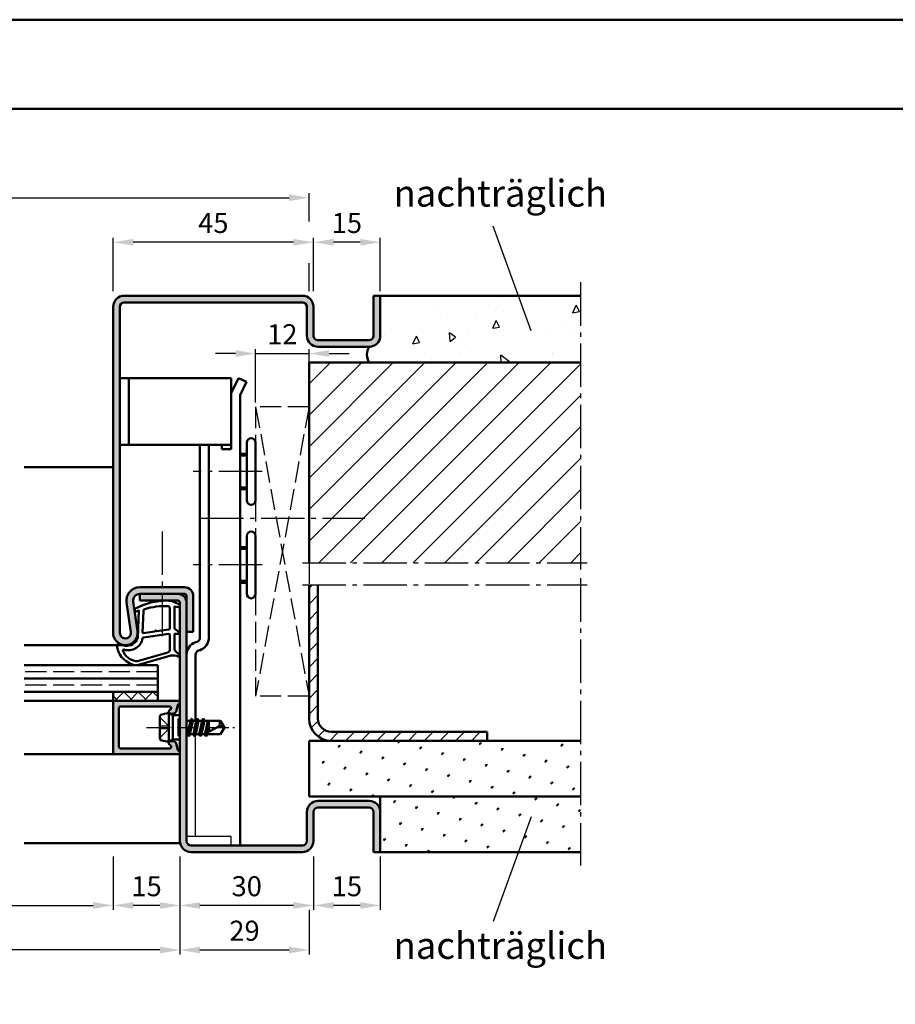
# Model space of a CAD drawing. Units: millimetres. Extents: x 0 to 5040, y -31 to 594.
# Drawn here: x 1071 to 1268, y 373 to 594 of the extents above; entities that cross this region are included whole.
import ezdxf

# ---------------------------------------------------------------- set-up
doc = ezdxf.new("R2010")
doc.units = ezdxf.units.MM
for name, pattern in [('AM_DIN_F_W050', [6.25, 4.75, -1.5]), ('AM_DIN_G_W050', [13.75, 9.75, -1.5, 1, -1.5]), ('AM_DIN_G_W050x2', [6.875, 4.75, -0.875, 0.375, -0.875])]:
    doc.linetypes.add(name, pattern=pattern)
for name, color, linetype, lineweight in [('AM_0', 7, 'Continuous', 50), ('AM_1', 14, 'Continuous', 50), ('AM_3', 6, 'AM_DIN_F_W050', 25), ('AM_4', 3, 'Continuous', 25), ('AM_5', 3, 'Continuous', 25), ('AM_6', 2, 'Continuous', 35), ('AM_7', 4, 'AM_DIN_G_W050', 25), ('AM_8', 1, 'Continuous', 25), ('AM_BOR', 7, 'Continuous', 50)]:
    doc.layers.add(name, color=color, linetype=linetype, lineweight=lineweight)
doc.layers.add('AM_12', color=7, linetype='Continuous', lineweight=50, plot=False)
doc.styles.get("Standard").update_dxf_attribs({"font": 'ISOCP.SHX'})
doc.dimstyles.new('AM_DIN$0', dxfattribs={"dimtxt": 4.5, "dimasz": 4.5, "dimexe": 1, "dimexo": 1, "dimgap": 1.5, "dimtad": 1, "dimdsep": 46, "dimtxsty": 'Standard', "dimcen": 0, "dimclrd": 256, "dimclre": 256, "dimclrt": 2, "dimazin": 2, "dimtp": 0.1, "dimtm": 0.1, "dimtfac": 0.71, "dimtmove": 0, "dimatfit": 3, "dimfxl": 0, "dimlwd": -1, "dimlwe": -1, "dimarcsym": 0})
pattern_1 = [(45, (1613, -1818), (-1.314801, 4.906903), [0.635, -4.445]), (135, (1613.2245, -1817.7755), (-4.9069032, 1.3148007), [0.3175, -8.481318]), (135, (1613.2806, -1817.7194), (-4.9069032, 1.3148007), [0.254, -8.544818]), (135, (1613.1684, -1817.8316), (-4.9069032, 1.3148007), [0.254, -8.544818]), (105, (1613.3368, -1817.6632), (-4.906903, 1.314801), [0.2032, -4.8768]), (165, (1613.1123, -1817.8877), (-3.5921024, -3.5921024), [0.2032, -4.8768])]

# ---------------------------------------------------------------- blocks, each defined once
blk = doc.blocks.new('DIN_A3_BOS')
at = {"layer": 'AM_12'}
blk.add_lwpolyline([(0, 0), (420, 0), (420, 297), (0, 297)], close=True, dxfattribs=at)
at = {"layer": 'AM_BOR'}
blk.add_lwpolyline([(20, 10), (410, 10), (410, 287), (20, 287)], close=True, dxfattribs=at)
blk = doc.blocks.new('*D126')
at = {"layer": 'AM_5', "linetype": 'ByBlock'}
for p, q in [((983, 548.67), (983, 555)), ((987.5, 554), (1131.5, 554)), ((1136, 548.67), (1136, 555)), ((983, 533), (983, 539.33)), ((1136, 533), (1136, 539.33))]:
    blk.add_line(p, q, dxfattribs=at)
at = {"layer": 'AM_5'}
for points in [[(987.5, 554.75), (987.5, 553.25), (983, 554)], [(1131.5, 554.75), (1131.5, 553.25), (1136, 554)]]:
    blk.add_solid(points, dxfattribs=at)
at = {"layer": 'Defpoints', "color": 0}
for p in [(1136, 554), (983, 532), (1136, 532)]:
    blk.add_point(p, dxfattribs=at)
at = {"layer": 'AM_5', "color": 2, "insert": (1059.5, 557.75), "char_height": 4.5, "attachment_point": 5}
blk.add_mtext('RRB', dxfattribs=at)
blk = doc.blocks.new('*D129')
at = {"layer": 'AM_5', "linetype": 'ByBlock'}
for p, q in [((1027, 406), (1027, 394)), ((1092, 406), (1092, 394)), ((1031.5, 395), (1087.5, 395))]:
    blk.add_line(p, q, dxfattribs=at)
at = {"layer": 'AM_5'}
for points in [[(1031.5, 395.75), (1031.5, 394.25), (1027, 395)], [(1087.5, 395.75), (1087.5, 394.25), (1092, 395)]]:
    blk.add_solid(points, dxfattribs=at)
at = {"layer": 'Defpoints', "color": 0}
for p in [(1027, 407), (1092, 407), (1092, 395)]:
    blk.add_point(p, dxfattribs=at)
at = {"layer": 'AM_5', "color": 2, "insert": (1059.5, 398.78), "char_height": 4.5, "attachment_point": 5}
blk.add_mtext('LDB', dxfattribs=at)
blk = doc.blocks.new('*D130')
at = {"layer": 'AM_5', "linetype": 'ByBlock'}
for p, q in [((1012, 406), (1012, 384)), ((1107, 406), (1107, 384)), ((1102.5, 385), (1016.5, 385))]:
    blk.add_line(p, q, dxfattribs=at)
at = {"layer": 'AM_5'}
for points in [[(1016.5, 385.75), (1016.5, 384.25), (1012, 385)], [(1102.5, 385.75), (1102.5, 384.25), (1107, 385)]]:
    blk.add_solid(points, dxfattribs=at)
at = {"layer": 'Defpoints', "color": 0}
for p in [(1012, 407), (1107, 407), (1012, 385)]:
    blk.add_point(p, dxfattribs=at)
at = {"layer": 'AM_5', "color": 2, "insert": (1059.5, 388.75), "char_height": 4.5, "attachment_point": 5}
blk.add_mtext('FMB', dxfattribs=at)
blk = doc.blocks.new('*D132')
at = {"layer": 'AM_5', "linetype": 'ByBlock'}
for p, q in [((1092, 533), (1092, 545)), ((1137, 533), (1137, 545)), ((1132.5, 544), (1096.5, 544))]:
    blk.add_line(p, q, dxfattribs=at)
at = {"layer": 'AM_5'}
for points in [[(1096.5, 544.75), (1096.5, 543.25), (1092, 544)], [(1132.5, 544.75), (1132.5, 543.25), (1137, 544)]]:
    blk.add_solid(points, dxfattribs=at)
at = {"layer": 'Defpoints', "color": 0}
for p in [(1092, 544), (1092, 532), (1137, 532)]:
    blk.add_point(p, dxfattribs=at)
at = {"layer": 'AM_5', "color": 2, "insert": (1114.5, 547.75), "char_height": 4.5, "attachment_point": 5}
blk.add_mtext('45', dxfattribs=at)
blk = doc.blocks.new('*D133')
at = {"layer": 'AM_5', "linetype": 'ByBlock'}
for p, q in [((1107, 406), (1107, 394)), ((1137, 406), (1137, 394)), ((1132.5, 395), (1111.5, 395))]:
    blk.add_line(p, q, dxfattribs=at)
at = {"layer": 'AM_5'}
for points in [[(1111.5, 395.75), (1111.5, 394.25), (1107, 395)], [(1132.5, 395.75), (1132.5, 394.25), (1137, 395)]]:
    blk.add_solid(points, dxfattribs=at)
at = {"layer": 'Defpoints', "color": 0}
for p in [(1107, 407), (1137, 407), (1107, 395)]:
    blk.add_point(p, dxfattribs=at)
at = {"layer": 'AM_5', "color": 2, "insert": (1122, 398.75), "char_height": 4.5, "attachment_point": 5}
blk.add_mtext('30', dxfattribs=at)
blk = doc.blocks.new('*D134')
at = {"layer": 'AM_5', "linetype": 'ByBlock'}
for p, q in [((1092, 406), (1092, 394)), ((1107, 406), (1107, 394)), ((1102.5, 395), (1096.5, 395))]:
    blk.add_line(p, q, dxfattribs=at)
at = {"layer": 'AM_5'}
for points in [[(1096.5, 395.75), (1096.5, 394.25), (1092, 395)], [(1102.5, 395.75), (1102.5, 394.25), (1107, 395)]]:
    blk.add_solid(points, dxfattribs=at)
at = {"layer": 'Defpoints', "color": 0}
for p in [(1092, 407), (1107, 407), (1092, 395)]:
    blk.add_point(p, dxfattribs=at)
at = {"layer": 'AM_5', "color": 2, "insert": (1099.5, 398.75), "char_height": 4.5, "attachment_point": 5}
blk.add_mtext('15', dxfattribs=at)
blk = doc.blocks.new('*D135')
at = {"layer": 'AM_5', "linetype": 'ByBlock'}
for p, q in [((1107, 406), (1107, 384)), ((1136, 394), (1136, 384)), ((1111.5, 385), (1131.5, 385))]:
    blk.add_line(p, q, dxfattribs=at)
at = {"layer": 'AM_5'}
for points in [[(1111.5, 385.75), (1111.5, 384.25), (1107, 385)], [(1131.5, 385.75), (1131.5, 384.25), (1136, 385)]]:
    blk.add_solid(points, dxfattribs=at)
at = {"layer": 'Defpoints', "color": 0}
for p in [(1107, 407), (1136, 395), (1136, 385)]:
    blk.add_point(p, dxfattribs=at)
at = {"layer": 'AM_5', "color": 2, "insert": (1121.5, 388.75), "char_height": 4.5, "attachment_point": 5}
blk.add_mtext('29', dxfattribs=at)
blk = doc.blocks.new('*D234')
at = {"layer": 'AM_5', "linetype": 'ByBlock'}
for p, q in [((1137, 533), (1137, 545)), ((1152, 533), (1152, 545)), ((1147.5, 544), (1141.5, 544))]:
    blk.add_line(p, q, dxfattribs=at)
at = {"layer": 'AM_5'}
for points in [[(1141.5, 544.75), (1141.5, 543.25), (1137, 544)], [(1147.5, 544.75), (1147.5, 543.25), (1152, 544)]]:
    blk.add_solid(points, dxfattribs=at)
at = {"layer": 'Defpoints', "color": 0}
for p in [(1137, 544), (1137, 532), (1152, 532)]:
    blk.add_point(p, dxfattribs=at)
at = {"layer": 'AM_5', "color": 2, "insert": (1144.5, 547.75), "char_height": 4.5, "attachment_point": 5}
blk.add_mtext('15', dxfattribs=at)
blk = doc.blocks.new('*D233')
at = {"layer": 'AM_5', "linetype": 'ByBlock'}
for p, q in [((1137, 406), (1137, 394)), ((1152, 406), (1152, 394)), ((1147.5, 395), (1141.5, 395))]:
    blk.add_line(p, q, dxfattribs=at)
at = {"layer": 'AM_5'}
for points in [[(1141.5, 395.75), (1141.5, 394.25), (1137, 395)], [(1147.5, 395.75), (1147.5, 394.25), (1152, 395)]]:
    blk.add_solid(points, dxfattribs=at)
at = {"layer": 'Defpoints', "color": 0}
for p in [(1137, 407), (1152, 407), (1137, 395)]:
    blk.add_point(p, dxfattribs=at)
at = {"layer": 'AM_5', "color": 2, "insert": (1144.5, 398.75), "char_height": 4.5, "attachment_point": 5}
blk.add_mtext('15', dxfattribs=at)
blk = doc.blocks.new('*D315')
at = {"layer": 'AM_5', "linetype": 'ByBlock'}
for p, q in [((1124, 508), (1124, 520)), ((1136, 508), (1136, 520)), ((1119.5, 519), (1115, 519)), ((1124, 519), (1136, 519)), ((1140.5, 519), (1145, 519))]:
    blk.add_line(p, q, dxfattribs=at)
at = {"layer": 'AM_5'}
for points in [[(1119.5, 519.75), (1119.5, 518.25), (1124, 519)], [(1140.5, 519.75), (1140.5, 518.25), (1136, 519)]]:
    blk.add_solid(points, dxfattribs=at)
at = {"layer": 'Defpoints', "color": 0}
for p in [(1136, 519), (1124, 507), (1136, 507)]:
    blk.add_point(p, dxfattribs=at)
at = {"layer": 'AM_5', "color": 2, "insert": (1130, 522.75), "char_height": 4.5, "attachment_point": 5}
blk.add_mtext('12', dxfattribs=at)

msp = doc.modelspace()

# ---------------------------------------------------------------- hatches: boundary and pattern name
at = {"layer": 'AM_8'}
h = msp.add_hatch(color=256, dxfattribs=at)
h.dxf.hatch_style = 1
h.paths.add_polyline_path([(1093.5, 529.5, -0.4142136), (1094.5, 530.5), (1134.5, 530.5, -0.4142136), (1135.5, 529.5), (1135.5, 523, 0.4142136), (1138, 520.5), (1149.5, 520.5, 0.4142136), (1152, 523), (1152, 532), (1150.5, 532), (1150.5, 523, -0.4142136), (1149.5, 522), (1138, 522, -0.4142136), (1137, 523), (1137, 529.5, 0.4142136), (1134.5, 532), (1094.5, 532, 0.4142136), (1092, 529.5), (1092, 456.25, 1.0753541), (1097.471, 456.648), (1096.501, 463.283, -0.4574018), (1097.985, 465), (1108, 465, -0.4142136), (1108.5, 464.5), (1108.5, 456.5), (1110, 456.5), (1110, 464.5, 0.4142136), (1108, 466.5), (1097.985, 466.5, 0.4574018), (1095.017, 463.066), (1095.987, 456.431, -1.0753541), (1093.5, 456.25)])
h = msp.add_hatch(dxfattribs=at)
h.set_pattern_fill('AR-CONC', color=256, scale=0.1, angle=45)
h.set_pattern_definition([(95, (1613, -1818), (14.009465, 11.75534), [1.905, -20.955]), (40, (1613, -1818), (-16.00185, 11.01767), [1.524, -16.76406]), (145.45144, (1614.167, -1817.02), (-1.99238, 22.77301), [1.619, -17.80902]), (91.1842, (1609.408, -1814.408), (22.14102, 16.19534), [2.8575, -31.4325]), (141.6356, (1611.253, -1813.058), (-0.70866, 34.28268), [2.4285, -26.71356]), (36.1842, (1609.408, -1814.408), (-0.70866, 34.28268), [2.286, -25.14597]), (66, (1612.102, -1813.51), (17.952, 3.489515), [1.905, -20.955]), (11, (1612.102, -1813.51), (-8.65399, 17.39412), [1.524, -16.764]), (116.45145, (1613.598, -1813.219), (9.298, 20.88363), [1.619, -17.809]), (82.5, (1613, -1818), (-5.760547, 6.197341), [0, -16.5608, 0, -17.018, 0, -16.8275]), (52.5, (1613, -1818), (-2.358973, 11.8087), [0, -9.7028, 0, -16.1798, 0, -6.4135]), (12.5, (1608.995, -1822.005), (9.992786, 9.18262), [0, -6.35, 0, -19.812, 0, -26.289]), (2.5, (1607.199, -1823.801), (8.67639, 12.27224), [0, -8.255, 0, -13.1572, 0, -18.669])])
h.paths.add_polyline_path([(1197, 517), (1197, 532), (1152, 532), (1152, 523, -0.4142136), (1149.5, 520.5, 0.2857143), (1149.5, 517)])
h = msp.add_hatch(dxfattribs=at)
h.set_pattern_fill('_U', color=256, scale=5, angle=45, pattern_type=0)
h.set_pattern_definition([(45, (1613, -1818), (-3.535534, 3.535534), [])])
h.paths.add_polyline_path([(1136, 517), (1136, 472), (1197, 472), (1197, 517)])
h = msp.add_hatch(dxfattribs=at)
h.set_pattern_fill('_U', color=256, scale=2.5, angle=45, pattern_type=0)
h.set_pattern_definition([(45, (1613, -1818), (-1.767767, 1.767767), [])])
h.paths.add_polyline_path([(1141, 434, -0.4142136), (1138, 437), (1138, 467), (1136, 467), (1136, 437, 0.4142136), (1141, 432), (1176, 432), (1176, 434)])
h = msp.add_hatch(color=256, dxfattribs=at)
h.dxf.hatch_style = 1
h.paths.add_polyline_path([(1108.5, 463, 0.4142136), (1106.5, 465), (1098, 465), (1098, 463.5), (1106.5, 463.5, -0.4142136), (1107, 463), (1107, 409.5, 0.4142136), (1109.5, 407), (1134.5, 407, 0.4142136), (1137, 409.5), (1137, 416, -0.4142136), (1138, 417), (1149.5, 417, -0.4142136), (1150.5, 416), (1150.5, 407), (1152, 407), (1152, 416, 0.4142136), (1149.5, 418.5), (1138, 418.5, 0.4142136), (1135.5, 416), (1135.5, 409.5, -0.4142136), (1134.5, 408.5), (1109.5, 408.5, -0.4142136), (1108.5, 409.5)])
h = msp.add_hatch(dxfattribs=at)
h.set_pattern_fill('_U', color=256, scale=2.3, angle=135, double=1, pattern_type=0)
h.set_pattern_definition([(135, (3503, -1224), (-1.6263456, -1.6263456), []), (225, (3503, -1224), (1.6263456, -1.6263456), [])])
h.paths.add_polyline_path([(1092, 443), (1092, 441), (1102, 441), (1102, 443)])
h = msp.add_hatch(color=256, dxfattribs=at)
h.dxf.hatch_style = 1
h.paths.add_polyline_path([(1106.6, 441), (1092.3, 441, 0.4142136), (1092, 440.7), (1092, 429.3, 0.4142136), (1092.3, 429), (1106.6, 429, 0.837595), (1106.738, 429.775, -0.2437621), (1106.552, 429.979), (1106.167, 431.415, 0.1989124), (1105.934, 431.719), (1105.65, 431.883, 0.1316525), (1105.4, 431.95), (1105, 431.95, 0.8242588), (1104.813, 430.986, -0.23542), (1104.99, 430.786), (1105.019, 430.678, -0.4931454), (1104.729, 430.3), (1093.6, 430.3, -0.4142136), (1093.3, 430.6), (1093.3, 439.4, -0.4142136), (1093.6, 439.7), (1104.729, 439.7, -0.4931454), (1105.019, 439.322), (1104.99, 439.214, -0.23542), (1104.813, 439.014, 0.8242588), (1105, 438.05), (1105.4, 438.05, 0.1316525), (1105.65, 438.117), (1105.934, 438.281, 0.1989124), (1106.167, 438.585), (1106.552, 440.021, -0.2437621), (1106.738, 440.225, 0.837595)])
h = msp.add_hatch(dxfattribs=at)
h.set_pattern_fill('SWAMP', color=256, scale=0.2, angle=45)
h.set_pattern_definition(pattern_1)
h.paths.add_polyline_path([(1136, 432), (1136, 419.5), (1197, 419.5), (1197, 432)])
h = msp.add_hatch(dxfattribs=at)
h.set_pattern_fill('SWAMP', color=256, scale=0.2, angle=45)
h.set_pattern_definition(pattern_1)
h.paths.add_polyline_path([(1152, 419.5), (1152, 407), (1197, 407), (1197, 419.5)])

# ---------------------------------------------------------------- linework, layer by layer
for p, q in [((1110.5, 410.5), (1110.5, 433.44)), ((1118.5, 410.5), (1108.5, 410.5)), ((1118.5, 408.5), (1118.5, 410.5))]:
    msp.add_line(p, q)
at = {"layer": 'AM_0'}
for p, q in [((1134.5, 532), (1094.5, 532)), ((1150.5, 523), (1150.5, 532)), ((1150.5, 532), (1197, 532)), ((1152, 523), (1152, 532)), ((1092, 529.5), (1092, 456.25)), ((1093.5, 529.5), (1093.5, 456.25)), ((1134.5, 530.5), (1094.5, 530.5)), ((1135.5, 523), (1135.5, 529.5)), ((1137, 523), (1137, 529.5)), ((1138, 522), (1149.5, 522)), ((1138, 520.5), (1149.5, 520.5)), ((1136, 517), (1197, 517)), ((1136, 517), (1136, 472)), ((1118.5, 513.5), (1093.5, 513.5)), ((1095.5, 498.5), (1095.5, 513.5)), ((1118.5, 497.5), (1118.5, 513.5)), ((1120.121, 513.5), (1118.5, 510.08)), ((1121.928, 512.643), (1120.121, 513.5)), ((1121.928, 512.643), (1120.5, 509.63)), ((1120.5, 509.63), (1120.5, 408.5)), ((1118.5, 498.5), (1093.5, 498.5)), ((1111.5, 455.2), (1111.5, 498.5)), ((1113.5, 498.5), (1113.5, 455.2)), ((1116.4, 497.5), (1116.4, 498.5)), ((1122, 486), (1122, 499)), ((1124, 499), (1124, 486)), ((1118.5, 497.5), (1116.4, 497.5)), ((1122, 496.5), (1120.5, 496.5)), ((1122, 488.5), (1120.5, 488.5)), ((1122, 465), (1122, 478)), ((1124, 478), (1124, 465)), ((1122, 475.5), (1120.5, 475.5)), ((1122, 467.5), (1120.5, 467.5)), ((1136, 467), (1136, 437)), ((1138, 437), (1138, 467)), ((1097.985, 466.5), (1108, 466.5)), ((1097.985, 465), (1108, 465)), ((1098, 465), (1098, 463.5)), ((1095.017, 463.066), (1095.987, 456.431)), ((1096.501, 463.283), (1097.471, 456.648)), ((1106.5, 463.5), (1098, 463.5)), ((1107, 409.5), (1107, 463)), ((1108.5, 409.5), (1108.5, 464.5)), ((1110, 464.5), (1110, 456.5)), ((1110, 456.5), (1108.5, 456.5)), ((1110.474, 454.127), (1110.842, 454.261)), ((1110.5, 451.307), (1110.5, 436.5)), ((1111.158, 452.247), (1111.526, 452.381)), ((1102, 449), (1072, 449)), ((1102, 449), (1102, 441)), ((1102, 446), (1072, 446)), ((1102, 443), (1072, 443)), ((1092, 443), (1092, 441)), ((1106.6, 441), (1092, 441)), ((1092, 440.7), (1092, 429.3)), ((1093.3, 430.6), (1093.3, 439.4)), ((1093.6, 439.7), (1104.729, 439.7)), ((1104.5, 438.25), (1102.902, 437.93)), ((1104.5, 438.25), (1105.4, 437.73)), ((1104.5, 431.75), (1104.5, 438.25)), ((1105.019, 439.322), (1104.99, 439.214)), ((1105.4, 438.05), (1105, 438.05)), ((1105.65, 438.117), (1105.934, 438.281)), ((1106.552, 440.021), (1106.167, 438.585)), ((1102.5, 437.44), (1102.5, 432.56)), ((1105.4, 432.27), (1105.4, 437.73)), ((1105.4, 437.73), (1107, 437.73)), ((1108.5, 436.646), (1108.585, 436.5)), ((1108.585, 436.5), (1108.5, 436.125)), ((1108.585, 436.5), (1109.364, 436.5)), ((1109.364, 436.5), (1108.721, 433.5)), ((1108.986, 433.106), (1109.619, 436.907)), ((1109.892, 436.5), (1109.235, 433.5)), ((1109.584, 436.882), (1109.364, 436.5)), ((1109.671, 436.882), (1109.892, 436.5)), ((1109.892, 436.5), (1110.671, 436.5)), ((1110.671, 436.5), (1110.021, 433.5)), ((1110.286, 433.106), (1110.919, 436.894)), ((1111.185, 436.5), (1110.535, 433.5)), ((1110.884, 436.87), (1110.671, 436.5)), ((1110.971, 436.87), (1111.185, 436.5)), ((1111.185, 436.5), (1111.971, 436.5)), ((1111.971, 436.5), (1111.321, 433.5)), ((1111.586, 433.106), (1112.219, 436.894)), ((1112.485, 436.5), (1111.835, 433.5)), ((1112.184, 436.87), (1111.971, 436.5)), ((1112.271, 436.87), (1112.485, 436.5)), ((1112.485, 436.5), (1116.099, 436.5)), ((1113.271, 436.5), (1112.645, 433.614)), ((1113.002, 433.799), (1113.453, 436.5)), ((1113.5, 436.5), (1113.5, 434.059)), ((1117, 435), (1116.099, 436.5)), ((1112.427, 433.5), (1115.956, 435.338)), ((1113.5, 435.187), (1113.225, 433.915)), ((1117, 435), (1116.099, 433.5)), ((1141, 434), (1176, 434)), ((1176, 434), (1176, 432)), ((1104.5, 431.75), (1102.902, 432.07)), ((1104.5, 431.75), (1105.4, 432.27)), ((1105.4, 431.95), (1105, 431.95)), ((1105.4, 432.27), (1107, 432.27)), ((1105.65, 431.883), (1105.934, 431.719)), ((1106.552, 429.979), (1106.167, 431.415)), ((1108.5, 433.5), (1108.721, 433.5)), ((1108.934, 433.13), (1108.721, 433.5)), ((1109.021, 433.13), (1109.235, 433.5)), ((1109.235, 433.5), (1110.021, 433.5)), ((1110.234, 433.13), (1110.021, 433.5)), ((1110.321, 433.13), (1110.535, 433.5)), ((1110.535, 433.5), (1111.321, 433.5)), ((1111.534, 433.13), (1111.321, 433.5)), ((1111.621, 433.13), (1111.835, 433.5)), ((1111.835, 433.5), (1112.621, 433.5)), ((1112.834, 433.13), (1112.621, 433.5)), ((1112.921, 433.13), (1113.135, 433.5)), ((1112.921, 433.13), (1113.109, 433.455)), ((1113.135, 433.5), (1116.099, 433.5)), ((1136, 432), (1197, 432)), ((1136, 432), (1136, 419.5)), ((1093.6, 430.3), (1104.729, 430.3)), ((1105.019, 430.678), (1104.99, 430.786)), ((1092.3, 429), (1106.6, 429)), ((1136, 419.5), (1197, 419.5)), ((1138, 418.5), (1149.5, 418.5)), ((1152, 419.5), (1152, 407)), ((1135.5, 416), (1135.5, 409.5)), ((1137, 416), (1137, 409.5)), ((1138, 417), (1149.5, 417)), ((1150.5, 416), (1150.5, 407)), ((1134.5, 408.5), (1109.5, 408.5)), ((1134.5, 407), (1109.5, 407)), ((1150.5, 407), (1197, 407))]:
    msp.add_line(p, q, dxfattribs=at)
for centre, radius, start, end in [((1094.5, 529.5), 2.5, 90, 180), ((1134.5, 529.5), 2.5, 0, 90), ((1094.5, 529.5), 1, 90, 180), ((1134.5, 529.5), 1, 0, 90), ((1138, 523), 2.5, 180, 270), ((1138, 523), 1, 180, 270), ((1149.5, 523), 2.5, 270, 0), ((1149.5, 523), 1, 270, 0), ((1152.312, 518.75), 3.313, 148.10921, 211.89079), ((1123, 499), 1, 0, 180), ((1123, 486), 1, 180, 0), ((1123, 478), 1, 0, 180), ((1097.985, 463.5), 3, 90, 188.31776), ((1097.985, 463.5), 1.5, 90, 188.31776), ((1106.5, 463), 2, 0, 90), ((1108, 464.5), 2, 0, 90), ((1108, 464.5), 0.5, 0, 90), ((1123, 465), 1, 180, 0), ((1106.5, 463), 0.5, 0, 90), ((1094.75, 456.25), 2.75, 180, 8.31776), ((1094.75, 456.25), 1.25, 180, 8.31776), ((1111.5, 451.307), 3, 110, 180), ((1110.5, 455.2), 1, 290, 0), ((1110.5, 455.2), 3, 290, 0), ((1111.5, 451.307), 1, 110, 180), ((1092.3, 440.7), 0.3, 90, 180), ((1106.842, 439.943), 0.3, 110.2025, 165), ((1106.6, 440.6), 0.4, 290.2025, 90), ((1093.6, 439.4), 0.3, 90, 180), ((1105, 438.55), 0.5, 112.01059, 270), ((1104.729, 439.4), 0.3, 345, 90), ((1104.7, 439.292), 0.3, 292.01059, 345), ((1105.4, 438.55), 0.5, 270, 300), ((1105.684, 438.714), 0.5, 300, 345), ((1103, 437.44), 0.5, 101.30993, 180), ((1109.628, 436.857), 0.05, 30, 150), ((1110.928, 436.845), 0.05, 30, 150), ((1112.228, 436.845), 0.05, 30, 150), ((1117.714, 435.713), 1.797, 154.0111, 192.02222), ((1141, 437), 5, 180, 270), ((1141, 437), 3, 180, 270), ((1115.779, 433.014), 2.331, 58.42638, 85.64327), ((1103, 432.56), 0.5, 180, 258.69007), ((1105, 431.45), 0.5, 90, 247.98941), ((1105.4, 431.45), 0.5, 60, 90), ((1105.684, 431.286), 0.5, 15, 60), ((1108.978, 433.155), 0.05, 210, 330), ((1110.278, 433.155), 0.05, 210, 330), ((1111.578, 433.155), 0.05, 210, 330), ((1112.878, 433.155), 0.05, 210, 330), ((1092.3, 429.3), 0.3, 180, 270), ((1093.6, 430.6), 0.3, 180, 270), ((1104.729, 430.6), 0.3, 270, 15), ((1104.7, 430.708), 0.3, 15, 67.98941), ((1106.842, 430.057), 0.3, 195, 249.7975), ((1106.6, 429.4), 0.4, 270, 69.7975), ((1138, 416), 2.5, 90, 180), ((1149.5, 416), 2.5, 0, 90), ((1138, 416), 1, 90, 180), ((1149.5, 416), 1, 0, 90), ((1109.5, 409.5), 2.5, 180, 270), ((1109.5, 409.5), 1, 180, 270), ((1134.5, 409.5), 2.5, 270, 0), ((1134.5, 409.5), 1, 270, 0)]:
    msp.add_arc(centre, radius, start, end, dxfattribs=at)
at = {"layer": 'AM_1'}
for p, q in [((1122, 496.1), (1120.5, 496.1)), ((1092, 493.5), (1072, 493.5)), ((1122, 488.9), (1120.5, 488.9)), ((1122, 475.1), (1120.5, 475.1)), ((1122, 467.9), (1120.5, 467.9)), ((1094.75, 453.5), (1072, 453.5)), ((1092, 441), (1072, 441)), ((1092.3, 429), (1072, 429)), ((1107.051, 409), (1072, 409))]:
    msp.add_line(p, q, dxfattribs=at)
for points in [[(1106.85, 462.55, -0.8225617), (1106.647, 461.998), (1105.797, 462.172), (1105.797, 457.205), (1106.919, 456.331, -0.7467354), (1106.824, 456.009), (1105.797, 455.994), (1105.797, 452.544, 0.2039215), (1105.951, 452.184), (1106.938, 451.238, -0.8105302), (1106.731, 450.906), (1106.632, 450.941, 0.1645), (1104.958, 451.13), (1097.652, 449.042, -0.0661149), (1096.805, 449.017, -0.2820378), (1092.943, 452.672, -0.1590275), (1093.041, 453.715, -0.3764163), (1093.282, 453.824), (1094.699, 453.345, 0.3762127), (1097.514, 455.14), (1097.794, 461.254), (1097.172, 461.078, -0.7987948), (1096.965, 461.685, -0.1245897), (1104.239, 463.493, -0.1623187)], [(1104.747, 461.755), (1104.747, 457.297, -0.3782425), (1104.485, 456.999), (1101.828, 456.629, -0.236068), (1101.743, 456.659), (1101.639, 456.767, 0.5), (1101.481, 456.747), (1101.406, 456.616, -0.236068), (1101.332, 456.567), (1098.77, 456.215, -0.4511235), (1098.601, 456.364), (1098.786, 461.119, -0.3316729), (1099.143, 461.598, -0.0849517), (1104.249, 462.255, -0.4135048)], [(1104.747, 455.77), (1104.747, 452.558, -0.3015522), (1104.289, 451.867), (1097.432, 449.919, -0.0278584), (1097.01, 449.894, -0.2581461), (1094.196, 452.249, -0.6319644), (1094.46, 452.483, 0.4552489), (1098.601, 455.007, -0.3823944), (1098.776, 455.208), (1104.495, 455.993, -0.4511235)]]:
    msp.add_lwpolyline(points, format="xyb", close=True, dxfattribs=at)
at = {"layer": 'AM_3'}
for p, q in [((1136, 507), (1124, 507)), ((1136, 507), (1124, 442)), ((1124, 507), (1136, 442)), ((1124, 507), (1124, 499)), ((1124, 486), (1124, 478)), ((1136, 472), (1136, 467)), ((1124, 465), (1124, 442)), ((1102, 447.5), (1072, 447.5)), ((1102, 444.5), (1072, 444.5)), ((1136, 442), (1124, 442)), ((1102.5, 437.3), (1104.8, 435)), ((1106.5, 436.73), (1107, 437.23)), ((1106.5, 436.73), (1106.5, 433.27)), ((1107, 436.5), (1106.5, 436.5)), ((1102.5, 435.33), (1104.47, 435.33)), ((1102.5, 432.7), (1104.8, 435)), ((1104.47, 434.67), (1102.5, 434.67)), ((1104.47, 435.33), (1104.47, 434.67)), ((1107, 433.5), (1106.5, 433.5)), ((1106.5, 433.27), (1107, 432.77))]:
    msp.add_line(p, q, dxfattribs=at)
at = {"layer": 'AM_4'}
for p, q in [((1185.919, 524.107), (1177.368, 547.599)), ((1185.919, 414.893), (1177.368, 391.401))]:
    msp.add_line(p, q, dxfattribs=at)
at = {"layer": 'AM_7'}
for p, q in [((1197, 535), (1197, 470.5)), ((1125.5, 492.5), (1110, 492.5)), ((1111.5, 482), (1148.5, 482)), ((1103, 479), (1103, 454)), ((1125.5, 471.5), (1110, 471.5)), ((1134.5, 472), (1198.5, 472)), ((1134.5, 467), (1198.5, 467)), ((1197, 468.5), (1197, 404))]:
    msp.add_line(p, q, dxfattribs=at)
at = {"layer": 'AM_7', "linetype": 'AM_DIN_G_W050x2'}
msp.add_line((1099.5, 435), (1120, 435), dxfattribs=at)

# ---------------------------------------------------------------- block references
at = {"layer": 'AM_0', "lineweight": 0, "xscale": 2, "yscale": 2, "zscale": 2}
msp.add_blockref('DIN_A3_BOS', (840, 0), dxfattribs=at)

# ---------------------------------------------------------------- texts
at = {"layer": 'AM_6', "char_height": 6, "width": 45, "attachment_point": 1}
for insert in [(1155, 558), (1155, 389)]:
    msp.add_mtext('{\\W0.5797;\\C2; \\W1;nachträglich}', dxfattribs=dict(at, insert=insert))

# ---------------------------------------------------------------- dimensions: what is measured, and where the dimension line sits
at = {"layer": 'AM_5'}
for base, p1, p2, text, picture, middle in [((1136, 554), (983, 532), (1136, 532), 'RRB', '*D126', (1059.5, 557.75)), ((1012, 385), (1107, 407), (1012, 407), 'FMB', '*D130', (1059.5, 388.75)), ((1092, 395), (1027, 407), (1092, 407), 'LDB', '*D129', (1059.5, 398.781))]:
    dim = msp.add_linear_dim(base=base, p1=p1, p2=p2, text=text, dimstyle='AM_DIN$0', override={"dimtxt": 4.5, "dimasz": 4.5}, dxfattribs=at)
    dim.commit()
    dim.dimension.update_dxf_attribs({"geometry": picture, "text_midpoint": middle})
for base, p1, p2, picture, middle in [((1092, 544), (1137, 532), (1092, 532), '*D132', (1114.5, 547.75)), ((1137, 544), (1152, 532), (1137, 532), '*D234', (1144.5, 547.75)), ((1092, 395), (1107, 407), (1092, 407), '*D134', (1099.5, 398.75)), ((1107, 395), (1137, 407), (1107, 407), '*D133', (1122, 398.75)), ((1136, 385), (1107, 407), (1136, 395), '*D135', (1121.5, 388.75)), ((1137, 395), (1152, 407), (1137, 407), '*D233', (1144.5, 398.75))]:
    dim = msp.add_linear_dim(base=base, p1=p1, p2=p2, angle=180, dimstyle='AM_DIN$0', override={"dimtxt": 4.5, "dimasz": 4.5}, dxfattribs=at)
    dim.commit()
    dim.dimension.update_dxf_attribs({"geometry": picture, "text_midpoint": middle})
dim = msp.add_linear_dim(base=(1136, 519), p1=(1124, 507), p2=(1136, 507), dimstyle='AM_DIN$0', dxfattribs=at)
dim.commit()
dim.dimension.update_dxf_attribs({"geometry": '*D315', "text_midpoint": (1130, 522.75)})

doc.saveas('drawing.dxf')
